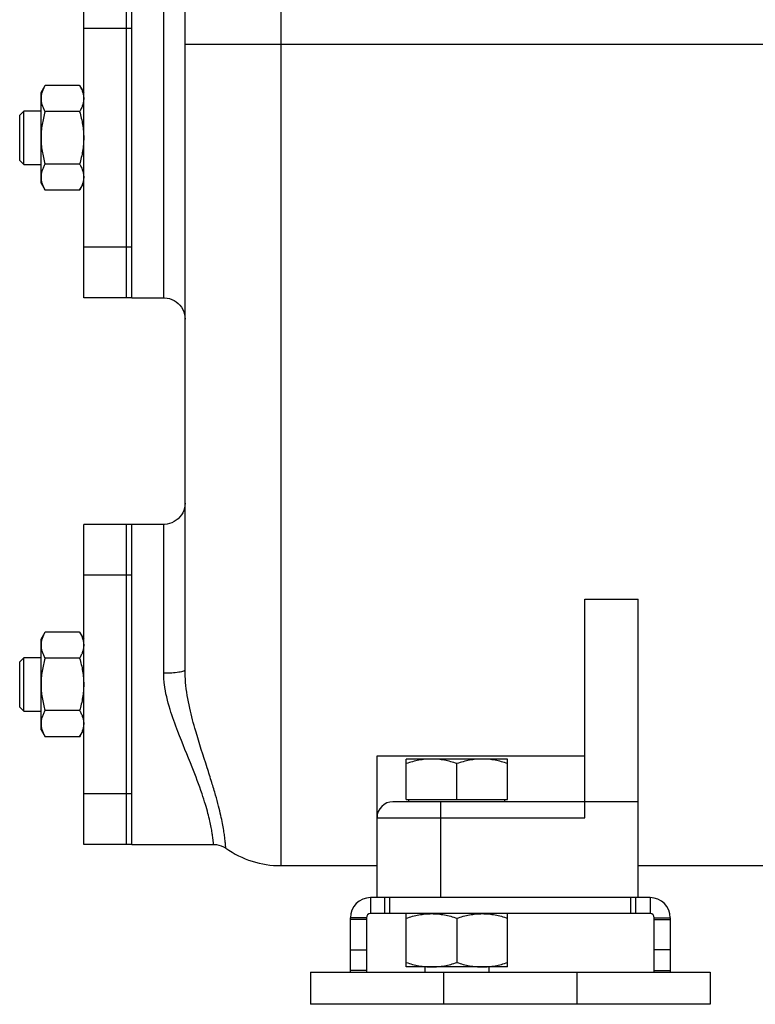
# Model space of a CAD drawing. Units: millimetres. Extents: x -1286 to 2357, y -577 to 1075.
# Drawn here: x -1280 to -1142, y 22 to 207 of the extents above; entities that cross this region are included whole.
import ezdxf

# ---------------------------------------------------------------- set-up
doc = ezdxf.new("R2010")
doc.units = ezdxf.units.MM
doc.header["$LTSCALE"] = 19.36
doc.layers.get('0').update_dxf_attribs({"linetype": 'CONTINUOUS'})
doc.layers.add('02___PRT_ALL_AXES', color=7, linetype='CONTINUOUS')
doc.layers.add('3_ALL_AXES', color=7, linetype='CONTINUOUS')

msp = doc.modelspace()

# ---------------------------------------------------------------- linework, layer by layer
at = {"color": 9, "linetype": 'CONTINUOUS'}
for p, q in [((-1231.22, 48.19), (-1231.22, 401.75)), ((-1253.22, 154.69), (-1253.22, 214.69)), ((-1093.22, 202.19), (-1249.22, 202.19)), ((-1253.22, 84.28), (-1253.22, 112.19)), ((-1201.22, 42.19), (-1201.22, 60.19)), ((-1213.22, 57.19), (-1174.22, 57.19)), ((-1214.42, 42.19), (-1214.42, 39.19)), ((-1211.76, 39.19), (-1211.76, 42.19)), ((-1210.8, 39.19), (-1210.8, 42.19)), ((-1165.64, 39.19), (-1165.64, 42.19)), ((-1164.68, 39.19), (-1164.68, 42.19)), ((-1162.02, 42.19), (-1162.02, 39.19)), ((-1215.22, 38.1), (-1218.22, 38.1)), ((-1161.22, 38.1), (-1158.22, 38.1)), ((-1218.22, 32.43), (-1215.22, 32.43)), ((-1158.22, 32.43), (-1161.22, 32.43)), ((-1215.22, 28.5), (-1218.22, 28.5)), ((-1200.72, 28.19), (-1200.72, 22.19)), ((-1175.72, 28.19), (-1175.72, 22.19)), ((-1161.22, 28.5), (-1158.22, 28.5))]:
    msp.add_line(p, q, dxfattribs=at)
at = {"color": 7, "linetype": 'CONTINUOUS'}
for p, q in [((-1249.22, 84.87), (-1249.22, 379.84)), ((-1276.22, 193.19), (-1275.46, 194.5)), ((-1268.98, 194.5), (-1275.46, 194.5)), ((-1268.98, 194.5), (-1268.22, 193.19)), ((-1276.22, 176.19), (-1276.22, 193.19)), ((-1280.22, 188.94), (-1279.47, 189.69)), ((-1280.22, 180.44), (-1280.22, 188.94)), ((-1279.47, 179.69), (-1279.47, 189.69)), ((-1276.22, 189.69), (-1279.47, 189.69)), ((-1268.98, 189.6), (-1275.46, 189.6)), ((-1280.22, 180.44), (-1279.47, 179.69)), ((-1279.47, 179.69), (-1276.22, 179.69)), ((-1268.98, 179.78), (-1275.46, 179.78)), ((-1276.22, 176.19), (-1275.46, 174.87)), ((-1268.98, 174.87), (-1268.22, 176.19)), ((-1268.98, 174.87), (-1275.46, 174.87)), ((-1174.22, 57.19), (-1174.22, 98.18)), ((-1174.22, 98.18), (-1164.22, 98.18)), ((-1164.22, 42.19), (-1164.22, 98.18)), ((-1276.22, 90.69), (-1275.46, 92)), ((-1276.22, 73.69), (-1276.22, 90.69)), ((-1268.98, 92), (-1275.46, 92)), ((-1268.98, 92), (-1268.22, 90.69)), ((-1280.22, 86.44), (-1279.47, 87.19)), ((-1279.47, 77.19), (-1279.47, 87.19)), ((-1276.22, 87.19), (-1279.47, 87.19)), ((-1268.98, 87.1), (-1275.46, 87.1)), ((-1280.22, 77.94), (-1280.22, 86.44)), ((-1280.22, 77.94), (-1279.47, 77.19)), ((-1279.47, 77.19), (-1276.22, 77.19)), ((-1268.98, 77.28), (-1275.46, 77.28)), ((-1276.22, 73.69), (-1275.46, 72.37)), ((-1268.98, 72.37), (-1275.46, 72.37)), ((-1268.98, 72.37), (-1268.22, 73.69)), ((-1213.22, 42.19), (-1213.22, 68.77)), ((-1213.22, 68.77), (-1174.22, 68.77)), ((-1207.72, 60.59), (-1207.72, 68.19)), ((-1188.72, 68.19), (-1207.72, 68.19)), ((-1198.22, 60.59), (-1198.22, 67.34)), ((-1188.72, 60.59), (-1188.72, 68.19)), ((-1164.22, 60.19), (-1210.22, 60.19)), ((-1207.72, 60.59), (-1188.72, 60.59)), ((-1207.22, 60.19), (-1207.22, 60.59)), ((-1189.22, 60.19), (-1189.22, 60.59)), ((-1231.22, 48.19), (-1213.22, 48.19)), ((-1164.22, 48.19), (-1111.22, 48.19)), ((-1162.02, 39.19), (-1214.42, 39.19)), ((-1207.72, 29.19), (-1207.72, 39.19)), ((-1188.72, 29.19), (-1188.72, 39.19)), ((-1215.22, 38.39), (-1218.22, 38.39)), ((-1215.22, 38.39), (-1215.22, 28.19)), ((-1198.22, 38.34), (-1198.22, 30.04)), ((-1161.22, 28.19), (-1161.22, 38.39)), ((-1161.22, 38.39), (-1158.22, 38.39)), ((-1225.72, 28.19), (-1225.72, 22.19)), ((-1225.72, 28.19), (-1150.72, 28.19)), ((-1188.72, 29.19), (-1207.72, 29.19)), ((-1204.22, 29.19), (-1204.22, 28.19)), ((-1192.22, 29.19), (-1192.22, 28.19)), ((-1150.72, 28.19), (-1150.72, 22.19)), ((-1150.72, 22.19), (-1225.72, 22.19))]:
    msp.add_line(p, q, dxfattribs=at)
at = {"color": 3, "linetype": 'CONTINUOUS'}
for p, q in [((-1162.02, 42.19), (-1214.42, 42.19)), ((-1218.22, 28.19), (-1218.22, 38.39)), ((-1158.22, 38.39), (-1158.22, 28.19))]:
    msp.add_line(p, q, dxfattribs=at)
at = {"color": 7, "linetype": 'CONTINUOUS'}
for points in [[(-1253.22, 154.69), (-1253.04, 154.68), (-1252.57, 154.64), (-1252.11, 154.53), (-1251.67, 154.38), (-1251.25, 154.17), (-1250.86, 153.91), (-1250.49, 153.62), (-1250.17, 153.28), (-1249.89, 152.9), (-1249.65, 152.5), (-1249.47, 152.07), (-1249.33, 151.62), (-1249.25, 151.16), (-1249.22, 150.69)], [(-1249.22, 116.19), (-1249.25, 115.72), (-1249.33, 115.26), (-1249.47, 114.81), (-1249.65, 114.38), (-1249.89, 113.98), (-1250.17, 113.6), (-1250.49, 113.26), (-1250.86, 112.96), (-1251.25, 112.71), (-1251.67, 112.5), (-1252.11, 112.35), (-1252.57, 112.24), (-1253.04, 112.19), (-1253.22, 112.19)], [(-1243.87, 52.19), (-1243.73, 52.19), (-1243.29, 52.15), (-1242.85, 52.06), (-1242.43, 51.92), (-1242.02, 51.74), (-1241.64, 51.51), (-1241.57, 51.46)]]:
    msp.add_lwpolyline(points, dxfattribs=at)
for centre, radius, start, end in [((-1210.22, 57.19), 3, 90, 180), ((-1231.22, 66.19), 18, 234.9041, 270), ((-1214.42, 38.39), 0.8, 90, 180), ((-1162.02, 38.39), 0.8, 0, 90)]:
    msp.add_arc(centre, radius, start, end, dxfattribs=at)
at = {"color": 3, "linetype": 'CONTINUOUS'}
for centre, start, end in [((-1214.42, 38.39), 90, 180), ((-1162.02, 38.39), 0, 90)]:
    msp.add_arc(centre, 3.8, start, end, dxfattribs=at)
at = {"color": 7, "linetype": 'CONTINUOUS'}
for points, knots in [([(-1275.46, 194.5), (-1275.57, 194.31), (-1275.78, 193.91), (-1275.99, 193.4), (-1276.11, 192.98), (-1276.17, 192.67), (-1276.21, 192.36), (-1276.22, 192.15), (-1276.22, 192.05)], [0, 0, 0, 0, 0.26155, 0.514311, 0.637719, 0.759483, 0.880056, 1, 1, 1, 1]), ([(-1268.98, 194.5), (-1268.87, 194.31), (-1268.66, 193.91), (-1268.45, 193.4), (-1268.33, 192.98), (-1268.27, 192.67), (-1268.23, 192.36), (-1268.22, 192.15), (-1268.22, 192.05)], [0, 0, 0, 0, 0.26155, 0.514311, 0.637719, 0.759483, 0.880056, 1, 1, 1, 1]), ([(-1276.22, 192.05), (-1276.22, 191.95), (-1276.21, 191.74), (-1276.17, 191.43), (-1276.11, 191.12), (-1275.99, 190.7), (-1275.78, 190.19), (-1275.57, 189.79), (-1275.46, 189.6)], [0, 0, 0, 0, 0.119944, 0.240516, 0.36228, 0.485687, 0.738449, 1, 1, 1, 1]), ([(-1268.22, 192.05), (-1268.22, 191.95), (-1268.23, 191.74), (-1268.27, 191.43), (-1268.33, 191.12), (-1268.45, 190.7), (-1268.66, 190.19), (-1268.87, 189.79), (-1268.98, 189.6)], [0, 0, 0, 0, 0.119944, 0.240516, 0.36228, 0.485687, 0.738449, 1, 1, 1, 1]), ([(-1275.46, 189.6), (-1275.58, 189.2), (-1275.79, 188.39), (-1276.03, 187.17), (-1276.19, 185.93), (-1276.22, 185.1), (-1276.22, 184.69)], [0, 0, 0, 0, 0.250017, 0.500021, 0.750014, 1, 1, 1, 1]), ([(-1268.98, 189.6), (-1268.86, 189.2), (-1268.65, 188.39), (-1268.41, 187.17), (-1268.26, 185.93), (-1268.22, 185.1), (-1268.22, 184.69)], [0, 0, 0, 0, 0.250017, 0.500021, 0.750014, 1, 1, 1, 1]), ([(-1276.22, 184.69), (-1276.22, 184.27), (-1276.19, 183.44), (-1276.03, 182.21), (-1275.79, 180.98), (-1275.58, 180.18), (-1275.46, 179.78)], [0, 0, 0, 0, 0.249984, 0.499977, 0.749982, 1, 1, 1, 1]), ([(-1268.22, 184.69), (-1268.22, 184.27), (-1268.26, 183.44), (-1268.41, 182.21), (-1268.65, 180.98), (-1268.86, 180.18), (-1268.98, 179.78)], [0, 0, 0, 0, 0.249984, 0.499977, 0.749982, 1, 1, 1, 1]), ([(-1275.46, 179.78), (-1275.57, 179.59), (-1275.78, 179.19), (-1275.99, 178.68), (-1276.11, 178.26), (-1276.17, 177.95), (-1276.21, 177.64), (-1276.22, 177.43), (-1276.22, 177.33)], [0, 0, 0, 0, 0.26155, 0.514311, 0.637719, 0.759483, 0.880056, 1, 1, 1, 1]), ([(-1268.98, 179.78), (-1268.87, 179.59), (-1268.66, 179.19), (-1268.45, 178.68), (-1268.33, 178.26), (-1268.27, 177.95), (-1268.23, 177.64), (-1268.22, 177.43), (-1268.22, 177.33)], [0, 0, 0, 0, 0.26155, 0.514311, 0.637719, 0.759483, 0.880056, 1, 1, 1, 1]), ([(-1276.22, 177.33), (-1276.22, 177.22), (-1276.21, 177.02), (-1276.17, 176.7), (-1276.11, 176.39), (-1275.99, 175.98), (-1275.78, 175.46), (-1275.57, 175.07), (-1275.46, 174.87)], [0, 0, 0, 0, 0.119944, 0.240516, 0.36228, 0.485687, 0.738449, 1, 1, 1, 1]), ([(-1268.22, 177.33), (-1268.22, 177.22), (-1268.23, 177.02), (-1268.27, 176.7), (-1268.33, 176.39), (-1268.45, 175.98), (-1268.66, 175.46), (-1268.87, 175.07), (-1268.98, 174.87)], [0, 0, 0, 0, 0.119944, 0.240516, 0.36228, 0.485687, 0.738449, 1, 1, 1, 1]), ([(-1275.46, 92), (-1275.57, 91.81), (-1275.78, 91.41), (-1275.99, 90.9), (-1276.11, 90.48), (-1276.17, 90.17), (-1276.21, 89.86), (-1276.22, 89.65), (-1276.22, 89.55)], [0, 0, 0, 0, 0.26155, 0.514311, 0.637719, 0.759483, 0.880056, 1, 1, 1, 1]), ([(-1268.98, 92), (-1268.87, 91.81), (-1268.66, 91.41), (-1268.45, 90.9), (-1268.33, 90.48), (-1268.27, 90.17), (-1268.23, 89.86), (-1268.22, 89.65), (-1268.22, 89.55)], [0, 0, 0, 0, 0.26155, 0.514311, 0.637719, 0.759483, 0.880056, 1, 1, 1, 1]), ([(-1276.22, 89.55), (-1276.22, 89.45), (-1276.21, 89.24), (-1276.17, 88.93), (-1276.11, 88.62), (-1275.99, 88.2), (-1275.78, 87.69), (-1275.57, 87.29), (-1275.46, 87.1)], [0, 0, 0, 0, 0.119944, 0.240516, 0.36228, 0.485687, 0.738449, 1, 1, 1, 1]), ([(-1268.22, 89.55), (-1268.22, 89.45), (-1268.23, 89.24), (-1268.27, 88.93), (-1268.33, 88.62), (-1268.45, 88.2), (-1268.66, 87.69), (-1268.87, 87.29), (-1268.98, 87.1)], [0, 0, 0, 0, 0.119944, 0.240516, 0.36228, 0.485687, 0.738449, 1, 1, 1, 1]), ([(-1275.46, 87.1), (-1275.58, 86.7), (-1275.79, 85.89), (-1276.03, 84.67), (-1276.19, 83.43), (-1276.22, 82.6), (-1276.22, 82.19)], [0, 0, 0, 0, 0.250017, 0.500021, 0.750014, 1, 1, 1, 1]), ([(-1268.98, 87.1), (-1268.86, 86.7), (-1268.65, 85.89), (-1268.41, 84.67), (-1268.26, 83.43), (-1268.22, 82.6), (-1268.22, 82.19)], [0, 0, 0, 0, 0.250017, 0.500021, 0.750014, 1, 1, 1, 1]), ([(-1276.22, 82.19), (-1276.22, 81.77), (-1276.19, 80.94), (-1276.03, 79.71), (-1275.79, 78.48), (-1275.58, 77.68), (-1275.46, 77.28)], [0, 0, 0, 0, 0.249984, 0.499977, 0.749982, 1, 1, 1, 1]), ([(-1268.22, 82.19), (-1268.22, 81.77), (-1268.26, 80.94), (-1268.41, 79.71), (-1268.65, 78.48), (-1268.86, 77.68), (-1268.98, 77.28)], [0, 0, 0, 0, 0.249984, 0.499977, 0.749982, 1, 1, 1, 1]), ([(-1275.46, 77.28), (-1275.57, 77.09), (-1275.78, 76.69), (-1275.99, 76.18), (-1276.11, 75.76), (-1276.17, 75.45), (-1276.21, 75.14), (-1276.22, 74.93), (-1276.22, 74.83)], [0, 0, 0, 0, 0.26155, 0.514311, 0.637719, 0.759483, 0.880056, 1, 1, 1, 1]), ([(-1268.98, 77.28), (-1268.87, 77.09), (-1268.66, 76.69), (-1268.45, 76.18), (-1268.33, 75.76), (-1268.27, 75.45), (-1268.23, 75.14), (-1268.22, 74.93), (-1268.22, 74.83)], [0, 0, 0, 0, 0.26155, 0.514311, 0.637719, 0.759483, 0.880056, 1, 1, 1, 1]), ([(-1276.22, 74.83), (-1276.22, 74.72), (-1276.21, 74.52), (-1276.17, 74.2), (-1276.11, 73.89), (-1275.99, 73.48), (-1275.78, 72.96), (-1275.57, 72.57), (-1275.46, 72.37)], [0, 0, 0, 0, 0.119944, 0.240516, 0.36228, 0.485687, 0.738449, 1, 1, 1, 1]), ([(-1268.22, 74.83), (-1268.22, 74.72), (-1268.23, 74.52), (-1268.27, 74.2), (-1268.33, 73.89), (-1268.45, 73.48), (-1268.66, 72.96), (-1268.87, 72.57), (-1268.98, 72.37)], [0, 0, 0, 0, 0.119944, 0.240516, 0.36228, 0.485687, 0.738449, 1, 1, 1, 1]), ([(-1202.97, 68.19), (-1203.37, 68.19), (-1204.18, 68.15), (-1205.38, 67.98), (-1206.56, 67.7), (-1207.34, 67.47), (-1207.72, 67.34)], [0, 0, 0, 0, 0.248842, 0.49824, 0.748575, 1, 1, 1, 1]), ([(-1198.22, 67.34), (-1198.61, 67.47), (-1199.38, 67.7), (-1200.57, 67.98), (-1201.76, 68.15), (-1202.57, 68.19), (-1202.97, 68.19)], [0, 0, 0, 0, 0.251425, 0.50176, 0.751158, 1, 1, 1, 1]), ([(-1193.47, 68.19), (-1193.87, 68.19), (-1194.68, 68.15), (-1195.88, 67.98), (-1197.06, 67.7), (-1197.84, 67.47), (-1198.22, 67.34)], [0, 0, 0, 0, 0.248842, 0.49824, 0.748575, 1, 1, 1, 1]), ([(-1188.72, 67.34), (-1189.11, 67.47), (-1189.88, 67.7), (-1191.07, 67.98), (-1192.26, 68.15), (-1193.07, 68.19), (-1193.47, 68.19)], [0, 0, 0, 0, 0.251425, 0.50176, 0.751158, 1, 1, 1, 1]), ([(-1207.72, 38.34), (-1207.34, 38.47), (-1206.56, 38.7), (-1205.38, 38.98), (-1204.18, 39.15), (-1203.37, 39.19), (-1202.97, 39.19)], [0, 0, 0, 0, 0.251424, 0.501758, 0.751157, 1, 1, 1, 1]), ([(-1202.97, 39.19), (-1202.57, 39.19), (-1201.76, 39.15), (-1200.57, 38.98), (-1199.38, 38.7), (-1198.61, 38.47), (-1198.22, 38.34)], [0, 0, 0, 0, 0.248843, 0.498242, 0.748576, 1, 1, 1, 1]), ([(-1198.22, 38.34), (-1197.84, 38.47), (-1197.06, 38.7), (-1195.88, 38.98), (-1194.68, 39.15), (-1193.87, 39.19), (-1193.47, 39.19)], [0, 0, 0, 0, 0.251424, 0.501758, 0.751157, 1, 1, 1, 1]), ([(-1193.47, 39.19), (-1193.07, 39.19), (-1192.26, 39.15), (-1191.07, 38.98), (-1189.88, 38.7), (-1189.11, 38.47), (-1188.72, 38.34)], [0, 0, 0, 0, 0.248843, 0.498242, 0.748576, 1, 1, 1, 1]), ([(-1207.72, 30.04), (-1207.34, 29.91), (-1206.56, 29.67), (-1205.38, 29.4), (-1204.18, 29.23), (-1203.37, 29.19), (-1202.97, 29.19)], [0, 0, 0, 0, 0.251424, 0.501758, 0.751157, 1, 1, 1, 1]), ([(-1202.97, 29.19), (-1202.57, 29.19), (-1201.76, 29.23), (-1200.57, 29.4), (-1199.38, 29.67), (-1198.61, 29.91), (-1198.22, 30.04)], [0, 0, 0, 0, 0.248843, 0.498242, 0.748576, 1, 1, 1, 1]), ([(-1198.22, 30.04), (-1197.84, 29.91), (-1197.06, 29.67), (-1195.88, 29.4), (-1194.68, 29.23), (-1193.87, 29.19), (-1193.47, 29.19)], [0, 0, 0, 0, 0.251424, 0.501758, 0.751157, 1, 1, 1, 1]), ([(-1193.47, 29.19), (-1193.07, 29.19), (-1192.26, 29.23), (-1191.07, 29.4), (-1189.88, 29.67), (-1189.11, 29.91), (-1188.72, 30.04)], [0, 0, 0, 0, 0.248843, 0.498242, 0.748576, 1, 1, 1, 1])]:
    msp.add_open_spline(points, degree=3, knots=knots, dxfattribs=at)
at = {"color": 9, "linetype": 'CONTINUOUS'}
for points, knots in [([(-1249.22, 84.87), (-1249.22, 84.83), (-1249.29, 84.76), (-1249.4, 84.69), (-1249.6, 84.61), (-1249.93, 84.53), (-1250.65, 84.4), (-1251.77, 84.3), (-1252.71, 84.28), (-1253.22, 84.28)], [0, 0, 0, 0, 0.033871, 0.060815, 0.095582, 0.188828, 0.311501, 0.628146, 1, 1, 1, 1]), ([(-1253.09, 82.19), (-1253.11, 82.36), (-1253.18, 83.06), (-1253.22, 83.75), (-1253.22, 84.28)], [0, 0, 0, 0, 0.250909, 1, 1, 1, 1]), ([(-1243.87, 52.19), (-1243.87, 52.19), (-1243.87, 52.21), (-1243.87, 52.24), (-1243.88, 52.3), (-1243.89, 52.39), (-1243.9, 52.54), (-1243.92, 52.74), (-1243.95, 52.97), (-1243.98, 53.25), (-1244.04, 53.72), (-1244.14, 54.43), (-1244.32, 55.43), (-1244.57, 56.64), (-1244.93, 58.09), (-1245.41, 59.79), (-1246.35, 62.7), (-1248.08, 67.25), (-1250.26, 72.46), (-1252.14, 77.6), (-1252.89, 80.6), (-1253.09, 82.19)], [0, 0, 0, 0, 0.000677, 0.001524, 0.002708, 0.006094, 0.010847, 0.016991, 0.024549, 0.033544, 0.044006, 0.069528, 0.101549, 0.140661, 0.18764, 0.243502, 0.309489, 0.478141, 0.70753, 0.847509, 1, 1, 1, 1]), ([(-1241.57, 51.46), (-1241.57, 51.46), (-1241.57, 51.47), (-1241.57, 51.49), (-1241.57, 51.52), (-1241.58, 51.56), (-1241.58, 51.61), (-1241.59, 51.7), (-1241.6, 51.84), (-1241.62, 52.04), (-1241.64, 52.3), (-1241.67, 52.59), (-1241.72, 53.09), (-1241.81, 53.84), (-1241.97, 54.89), (-1242.2, 56.17), (-1242.51, 57.68), (-1242.94, 59.46), (-1243.51, 61.52), (-1244.23, 63.92), (-1245.5, 67.92), (-1247.01, 72.53), (-1248.43, 77.86), (-1248.96, 80.94), (-1249.11, 82.57)], [0, 0, 0, 0, 0.000177, 0.000706, 0.001589, 0.002824, 0.004413, 0.006355, 0.011312, 0.017713, 0.025579, 0.034929, 0.045793, 0.07223, 0.105263, 0.145415, 0.193357, 0.249966, 0.316324, 0.393747, 0.483805, 0.708947, 0.846912, 1, 1, 1, 1])]:
    msp.add_open_spline(points, degree=3, knots=knots, dxfattribs=at)
at = {"color": 7, "linetype": 'CONTINUOUS'}
msp.add_open_spline([(-1249.11, 82.57), (-1249.18, 83.34), (-1249.22, 84.11), (-1249.22, 84.87)], degree=3, dxfattribs=at)
at = {"layer": '02___PRT_ALL_AXES', "color": 7, "linetype": 'CONTINUOUS'}
for p, q in [((-1259.22, 179.19), (-1259.22, 190.19)), ((-1259.22, 154.69), (-1259.22, 155.08)), ((-1259.22, 154.69), (-1253.22, 154.69)), ((-1259.22, 111.8), (-1259.22, 112.19)), ((-1253.22, 112.19), (-1259.22, 112.19)), ((-1259.22, 76.69), (-1259.22, 87.69)), ((-1259.22, 52.19), (-1259.22, 52.58)), ((-1259.22, 52.19), (-1243.87, 52.19))]:
    msp.add_line(p, q, dxfattribs=at)
at = {"layer": '3_ALL_AXES', "color": 7, "linetype": 'CONTINUOUS'}
for p, q in [((-1268.22, 154.69), (-1268.22, 214.69)), ((-1260.22, 154.69), (-1260.22, 214.69)), ((-1259.22, 189.28), (-1259.22, 214.48)), ((-1259.22, 154.9), (-1259.22, 180.09)), ((-1259.22, 154.69), (-1268.22, 154.69)), ((-1259.22, 154.69), (-1259.22, 154.79)), ((-1268.22, 52.19), (-1268.22, 112.19)), ((-1259.22, 112.19), (-1268.22, 112.19)), ((-1260.22, 52.19), (-1260.22, 112.19)), ((-1259.22, 112.09), (-1259.22, 112.19)), ((-1259.22, 86.78), (-1259.22, 111.98)), ((-1259.22, 52.4), (-1259.22, 77.59)), ((-1259.22, 52.19), (-1268.22, 52.19)), ((-1259.22, 52.19), (-1259.22, 52.29))]:
    msp.add_line(p, q, dxfattribs=at)
at = {"layer": '3_ALL_AXES', "color": 9, "linetype": 'CONTINUOUS'}
for p, q in [((-1260.22, 205.2), (-1268.22, 205.2)), ((-1259.22, 205.2), (-1260.22, 205.2)), ((-1260.22, 164.18), (-1268.22, 164.18)), ((-1259.22, 164.18), (-1260.22, 164.18)), ((-1260.22, 102.7), (-1268.22, 102.7)), ((-1259.22, 102.7), (-1260.22, 102.7)), ((-1260.22, 61.68), (-1268.22, 61.68)), ((-1259.22, 61.68), (-1260.22, 61.68))]:
    msp.add_line(p, q, dxfattribs=at)

doc.saveas('drawing.dxf')
